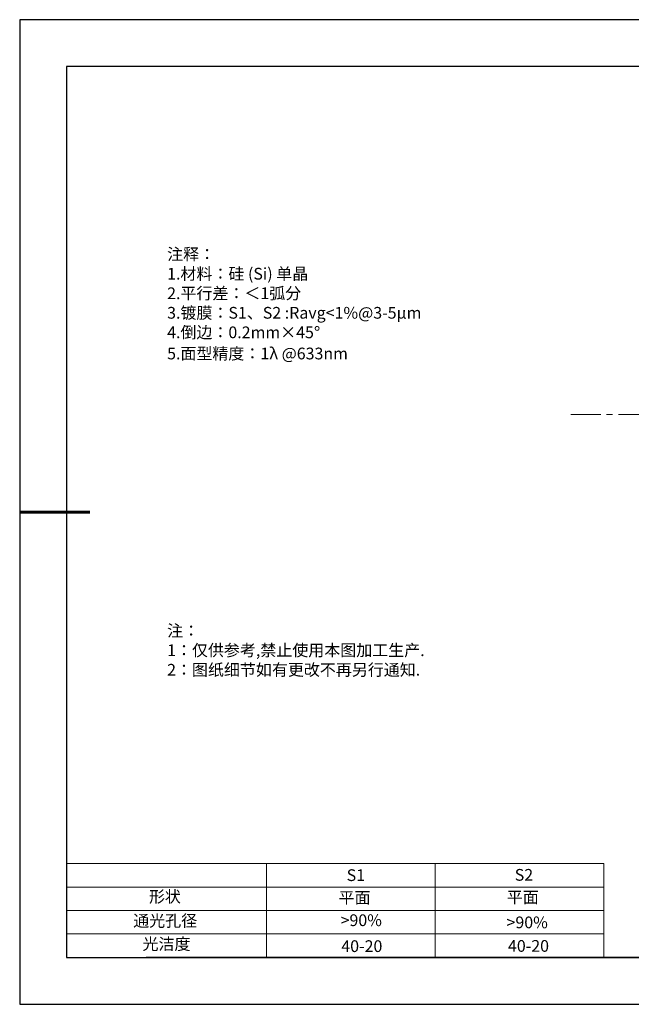
# Model space of a CAD drawing. Units: millimetres. Extents: x 0 to 297, y -2 to 208.
# Drawn here: x 0 to 130, y -2 to 208 of the extents above; entities that cross this region are included whole.
import ezdxf

# ---------------------------------------------------------------- set-up
doc = ezdxf.new("R2010")
doc.units = ezdxf.units.MM
doc.linetypes.add('CENTER', pattern=[10.16, 6.35, -1.27, 1.27, -1.27])
for name, color, linetype, lineweight in [('2细线层', 4, 'Continuous', 15), ('3中心线层', 1, 'CENTER', 9), ('粗实线层', 7, 'Continuous', 25)]:
    doc.layers.add(name, color=color, linetype=linetype, lineweight=lineweight)
doc.layers.add('6文字层', color=3, linetype='Continuous')
doc.layers.add('细实线层', color=7, linetype='Continuous')
doc.styles.add('标准', font='txt', dxfattribs={"height": 9.59})

# ---------------------------------------------------------------- blocks, each defined once
blk = doc.blocks.new('*X6')
at = {"layer": '粗实线层'}
for p, q in [((-138.5, 95), (-138.5, -95)), ((138.5, 95), (-138.5, 95)), ((-138.5, -95), (138.5, -95))]:
    blk.add_line(p, q, dxfattribs=at)
at = {"layer": '粗实线层', "lineweight": 60}
blk.add_line((-148.5, 0), (-133.5, 0), dxfattribs=at)
at = {"layer": '细实线层'}
for p, q in [((148.5, 105), (-148.5, 105)), ((-148.5, 105), (-148.5, -105)), ((-148.5, -105), (148.5, -105))]:
    blk.add_line(p, q, dxfattribs=at)

msp = doc.modelspace()

# ---------------------------------------------------------------- linework, layer by layer
at = {"layer": '2细线层'}
for p, q in [((9.597, 28.194), (124.243, 28.194)), ((52.243, 28.194), (52.243, 8.194)), ((88.243, 28.194), (88.243, 8.194)), ((124.243, 28.194), (124.243, 8.194)), ((9.597, 23.194), (124.243, 23.194)), ((9.597, 18.194), (124.243, 18.194)), ((9.597, 13.194), (124.243, 13.194))]:
    msp.add_line(p, q, dxfattribs=at)
at = {"layer": '3中心线层'}
msp.add_line((117.225, 123.981), (199.725, 123.981), dxfattribs=at)
at = {"layer": '6文字层', "color": 0}
msp.add_line((146.597, 8.194), (26.597, 8.194), dxfattribs=at)

# ---------------------------------------------------------------- block references
at = {"layer": '粗实线层'}
msp.add_blockref('*X6', (148.097, 103.194), dxfattribs=at)

# ---------------------------------------------------------------- texts
at = {"layer": '6文字层', "color": 3, "insert": (77.77, 147.589), "char_height": 2.5, "attachment_point": 5}
msp.add_mtext_dynamic_manual_height_columns('\\A1;\\pxsm1,ql;{\\fSimSun|b0|i0|c134|p2;注释：\\fSimSun|b0|i0|c0|p2; \\P\\fSimSun|b0|i0|c134|p2;1.材料：\\A0;硅\\fSimSun|b0|i0|c0|p2; (Si) \\fSimSun|b0|i0|c134|p2;单晶\\A1;\\fSimSun|b0|i0|c0|p2;\\H1.0001x;                                             \\P\\fSimSun|b0|i0|c134|p2;2.平行差：＜1\\H0.99988x;弧分\\fSimSun|b0|i0|c0|p2;\\H1.0001x;       \\fSimSun|b0|i0|c134|p2;\\H0.99999x;\\P3.镀膜：\\A0;\\H0.99992x;S1、S2 :Ravg<1%@3-5\\A1;\\H1.0001x;μm\\fSimSun|b0|i0|c0|p2;\\H0.99994x;  \\fSimSun|b0|i0|c134|p2;\\P4.倒边：0.2mm\\f@SimSun|b0|i0|c134|p2;\\C256;×45\\fAdobe Pi Std|b0|i0|c134|p0;\\H1.0833x;°\\P\\fSimSun|b0|i0|c134|p2;\\H0.92311x;\\C3;5.面型精度：1λ @633nm}', width=93.42571, gutter_width=1, heights=[126.523], dxfattribs=at)
at = {"layer": '6文字层', "insert": (31.057, 79.127), "char_height": 2.5, "attachment_point": 1, "style": '标准'}
msp.add_mtext_dynamic_manual_height_columns('\\pxqj;{\\fSimSun|b1|i0|c134|p2;\\C1;注：\\P1：仅供参考,禁止使用本图加工生产.\\P2：图纸细节如有更改不再另行通知.}', width=114.67031, gutter_width=1, heights=[0], dxfattribs=at)
at = {"layer": '6文字层', "attachment_point": 1}
for s, width, heights, insert, char_height in [('{\\fSimSun|b0|i0|c0|p2;S1}', 24.72262, [0], (69.368, 26.984), 2.5), ('{\\fSimSun|b0|i0|c0|p2;S2}', 21.29572, [0], (105.229, 27.053), 2.5), ('{\\fSimSun|b0|i0|c134|p2;形状}', 13.96779, [0], (27.177, 22.403), 2.5), ('{\\fSimSun|b0|i0|c134|p2;平面}', 21.8361, [0], (67.636, 22.187), 2.5), ('{\\fSimSun|b0|i0|c134|p2;平面}', 16.12894, [0], (103.527, 22.278), 2.5), ('{\\fSimSun|b0|i0|c134|p2;通光孔径}', 15.56923, [0], (23.819, 17.258), 2.5), ('\\pxsm1,ql;{\\fSimSun|b0|i0|c134|p2;\\C3;>90%}', 25.43244, [0], (68.066, 17.378), 2.5), ('{\\fSimSun|b0|i0|c134|p2;\\C3;>90%}', 25.43244, [0], (103.477, 16.914), 2.5), ('{\\fSimSun|b0|i0|c134|p2;光洁度}', 16.39629, [0], (25.815, 12.309), 2.5), ('{\\fSimSun|b0|i0|c134|p2;\\H1.25x;40-20}', 19.16365, [0], (68.229, 11.848), 2), ('{\\fSimSun|b0|i0|c134|p2;\\H1.25x;40-20}', 19.16365, [2.584], (103.79, 11.893), 2)]:
    msp.add_mtext_dynamic_manual_height_columns(s, width=width, gutter_width=17.5, heights=heights, dxfattribs=dict(at, insert=insert, char_height=char_height))

doc.saveas('drawing.dxf')
